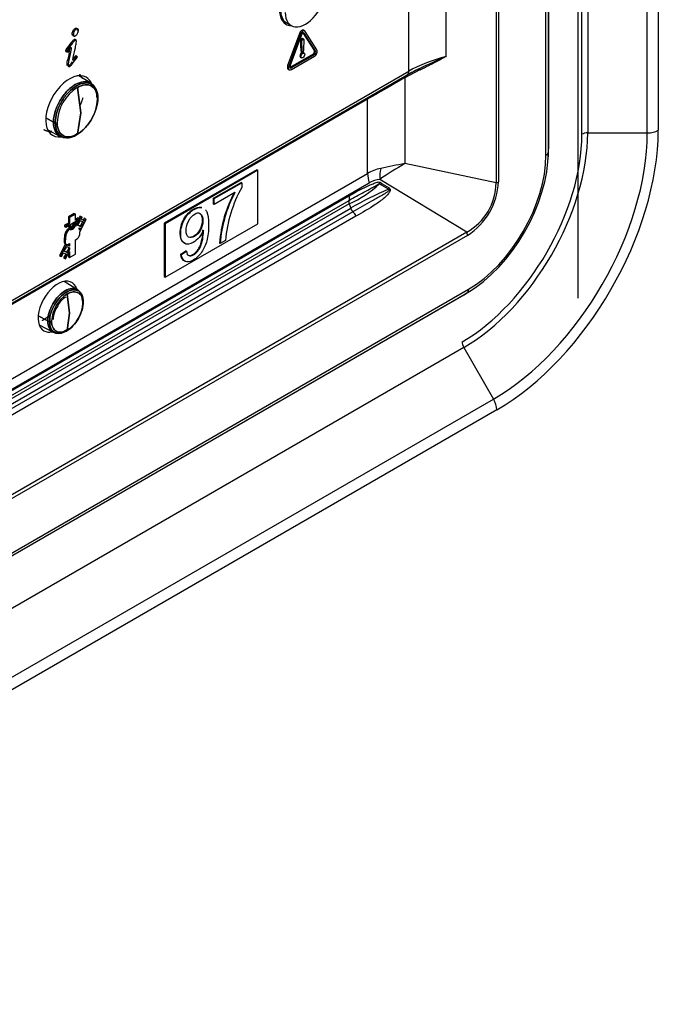
# Model space of a CAD drawing. Units: millimetres. Extents: x 1200 to 8677, y 884 to 9200.
# Drawn here: x 6504 to 6582, y 7260 to 7381 of the extents above; entities that cross this region are included whole.
import ezdxf

# ---------------------------------------------------------------- set-up
doc = ezdxf.new("R2010")
doc.units = ezdxf.units.MM
for name, color, linetype in [('533901691-A_SIEM', 7, 'Continuous'), ('533902076-A_LMS_', 7, 'Continuous'), ('533923006-A_LED_', 7, 'Continuous'), ('Default', 7, 'Continuous'), ('DUMMY_563404151-', 7, 'Continuous')]:
    doc.layers.add(name, color=color, linetype=linetype)

# ---------------------------------------------------------------- blocks, each defined once
blk = doc.blocks.new('SE6')
at = {"layer": '533901691-A_SIEM', "color": 7, "linetype": 'Continuous'}
for p, q in [((6512.23, 7373.06), (6510.76, 7373.99)), ((6511, 7369.44), (6510.56, 7372.54)), ((6510.56, 7372.54), (6511, 7369.44)), ((6510.56, 7366.84), (6511, 7369.44)), ((6511, 7369.44), (6510.56, 7366.84)), ((6507.65, 7368.31), (6506.7, 7368.82)), ((6506.7, 7368.82), (6507.65, 7368.31)), ((6506.94, 7367.37), (6508.48, 7366.57)), ((6510.6, 7347.82), (6508.97, 7348.85)), ((6509.59, 7344.94), (6509.33, 7347.3)), ((6509.33, 7347.3), (6509.59, 7344.94)), ((6506.94, 7344.02), (6505.79, 7344.64)), ((6505.79, 7344.64), (6506.94, 7344.02)), ((6509.33, 7342.88), (6509.59, 7344.94)), ((6509.59, 7344.94), (6509.33, 7342.88)), ((6505.89, 7343.52), (6507.61, 7342.63))]:
    blk.add_line(p, q, dxfattribs=at)
for centre, radius, start, end in [((6513.48, 7368.01), 5.4, 122.7935, 177.2065), ((6513.48, 7368.01), 5.4, 122.7935, 177.2065), ((6507.64, 7371.38), 5.4, 302.7935, 357.2065), ((6507.64, 7371.38), 5.4, 302.7935, 357.2065), ((6512.85, 7371.18), 0.221, 19.3583, 61.2856), ((6512.85, 7371.18), 0.221, 19.3583, 61.2856), ((6512.92, 7371.21), 0.147, 319.2423, 14.45), ((6512.92, 7371.21), 0.147, 319.2423, 14.45), ((6507.91, 7368.81), 0.558, 242.9857, 265.4212), ((6507.91, 7368.81), 0.558, 242.9857, 265.4212), ((6507.93, 7368.92), 0.673, 264.5711, 284.3375), ((6507.93, 7368.92), 0.673, 264.5711, 284.3375), ((6511.59, 7343.79), 4.18, 122.7935, 177.2065), ((6511.59, 7343.79), 4.18, 122.7935, 177.2065), ((6510.38, 7344.81), 2.45, 120.5454, 154.5035), ((6510.69, 7344.11), 3.08, 145.3621, 178.5621), ((6507.06, 7346.4), 4.18, 302.7935, 357.2065), ((6507.06, 7346.4), 4.18, 302.7935, 357.2065), ((6511.08, 7346.28), 0.214, 15.9127, 61.7455), ((6511.08, 7346.28), 0.214, 15.9127, 61.7455), ((6511.13, 7346.31), 0.156, 312.5827, 9.4638), ((6511.13, 7346.31), 0.156, 312.5827, 9.4638), ((6507.2, 7344.53), 0.567, 243.1228, 266.8412), ((6507.2, 7344.53), 0.567, 243.1228, 266.8412), ((6507.22, 7344.62), 0.659, 265.817, 287.2609), ((6507.22, 7344.62), 0.659, 265.817, 287.2609)]:
    blk.add_arc(centre, radius, start, end, dxfattribs=at)
for points, degree, knots in [([(6507.65, 7368.31), (6507.65, 7368.71), (6507.72, 7369.15), (6507.99, 7370.04), (6508.18, 7370.5), (6508.68, 7371.35), (6508.97, 7371.74), (6509.61, 7372.42), (6509.96, 7372.7), (6510.65, 7373.1), (6511, 7373.22), (6511.64, 7373.29), (6511.93, 7373.23), (6512.42, 7372.95), (6512.62, 7372.72), (6512.89, 7372.13), (6512.96, 7371.77), (6512.96, 7371.37)], 3, [0, 0, 0, 0, 0.125, 0.125, 0.25, 0.25, 0.375, 0.375, 0.5, 0.5, 0.625, 0.625, 0.75, 0.75, 0.875, 0.875, 1, 1, 1, 1]), ([(6512.96, 7371.37), (6512.96, 7371.77), (6512.89, 7372.13), (6512.62, 7372.72), (6512.42, 7372.95), (6511.93, 7373.23), (6511.64, 7373.29), (6511, 7373.22), (6510.65, 7373.1), (6509.96, 7372.7), (6509.61, 7372.42), (6508.97, 7371.74), (6508.68, 7371.35), (6508.18, 7370.5), (6507.99, 7370.04), (6507.72, 7369.15), (6507.65, 7368.71), (6507.65, 7368.31)], 3, [0, 0, 0, 0, 0.125, 0.125, 0.25, 0.25, 0.375, 0.375, 0.5, 0.5, 0.625, 0.625, 0.75, 0.75, 0.875, 0.875, 1, 1, 1, 1]), ([(6513.06, 7371.25), (6513.06, 7371.64), (6512.99, 7372), (6512.73, 7372.57), (6512.54, 7372.79), (6512.06, 7373.07), (6511.77, 7373.13), (6511.14, 7373.06), (6510.8, 7372.95), (6510.12, 7372.55), (6509.78, 7372.28), (6509.15, 7371.62), (6508.86, 7371.23), (6508.38, 7370.39), (6508.19, 7369.95), (6507.93, 7369.07), (6507.86, 7368.64), (6507.86, 7368.25)], 3, [0, 0, 0, 0, 0.125, 0.125, 0.25, 0.25, 0.375, 0.375, 0.5, 0.5, 0.625, 0.625, 0.75, 0.75, 0.875, 0.875, 1, 1, 1, 1]), ([(6507.86, 7368.25), (6507.86, 7368.64), (6507.93, 7369.07), (6508.19, 7369.95), (6508.38, 7370.39), (6508.86, 7371.23), (6509.15, 7371.62), (6509.78, 7372.28), (6510.12, 7372.55), (6510.8, 7372.95), (6511.14, 7373.06), (6511.77, 7373.13), (6512.06, 7373.07), (6512.54, 7372.79), (6512.73, 7372.57), (6512.99, 7372), (6513.06, 7371.64), (6513.06, 7371.25)], 3, [0, 0, 0, 0, 0.125, 0.125, 0.25, 0.25, 0.375, 0.375, 0.5, 0.5, 0.625, 0.625, 0.75, 0.75, 0.875, 0.875, 1, 1, 1, 1]), ([(6513.03, 7371.12), (6513.03, 7371.49), (6512.96, 7371.83), (6512.72, 7372.37), (6512.53, 7372.58), (6512.08, 7372.85), (6511.8, 7372.9), (6511.21, 7372.84), (6510.88, 7372.73), (6510.56, 7372.54)], 3, [0, 0, 0, 0, 0.25, 0.25, 0.5, 0.5, 0.75, 0.75, 1, 1, 1, 1]), ([(6510.56, 7372.54), (6510.88, 7372.73), (6511.21, 7372.84), (6511.8, 7372.9), (6512.08, 7372.85), (6512.53, 7372.58), (6512.72, 7372.37), (6512.96, 7371.83), (6513.03, 7371.49), (6513.03, 7371.12)], 3, [0, 0, 0, 0, 0.25, 0.25, 0.5, 0.5, 0.75, 0.75, 1, 1, 1, 1]), ([(6507.86, 7368.25), (6507.86, 7367.86), (6507.93, 7367.5), (6508.19, 7366.93), (6508.38, 7366.71), (6508.86, 7366.43), (6509.15, 7366.37), (6509.78, 7366.44), (6510.12, 7366.55), (6510.8, 7366.95), (6511.14, 7367.22), (6511.77, 7367.88), (6512.06, 7368.27), (6512.54, 7369.11), (6512.73, 7369.55), (6512.99, 7370.43), (6513.06, 7370.86), (6513.06, 7371.25)], 3, [0, 0, 0, 0, 0.125, 0.125, 0.25, 0.25, 0.375, 0.375, 0.5, 0.5, 0.625, 0.625, 0.75, 0.75, 0.875, 0.875, 1, 1, 1, 1]), ([(6513.06, 7371.25), (6513.06, 7370.86), (6512.99, 7370.43), (6512.73, 7369.55), (6512.54, 7369.11), (6512.06, 7368.27), (6511.77, 7367.88), (6511.14, 7367.22), (6510.8, 7366.95), (6510.12, 7366.55), (6509.78, 7366.44), (6509.15, 7366.37), (6508.86, 7366.43), (6508.38, 7366.71), (6508.19, 7366.93), (6507.93, 7367.5), (6507.86, 7367.86), (6507.86, 7368.25)], 3, [0, 0, 0, 0, 0.125, 0.125, 0.25, 0.25, 0.375, 0.375, 0.5, 0.5, 0.625, 0.625, 0.75, 0.75, 0.875, 0.875, 1, 1, 1, 1]), ([(6511.22, 7371.27), (6511.2, 7371.22), (6511.19, 7371.17), (6511.1, 7370.89), (6511.01, 7370.64), (6510.91, 7370.4)], 3, [0.112713, 0.112713, 0.112713, 0.112713, 0.125, 0.125, 0.18751411, 0.18751411, 0.18751411, 0.18751411]), ([(6509.56, 7366.47), (6509.47, 7366.45), (6509.38, 7366.43), (6508.97, 7366.39), (6508.68, 7366.45), (6508.18, 7366.73), (6507.99, 7366.96), (6507.72, 7367.55), (6507.65, 7367.91), (6507.65, 7368.31)], 3, [0.5905399, 0.5905399, 0.5905399, 0.5905399, 0.625, 0.625, 0.75, 0.75, 0.875, 0.875, 1, 1, 1, 1]), ([(6507.65, 7368.31), (6507.65, 7367.91), (6507.72, 7367.55), (6507.99, 7366.96), (6508.18, 7366.73), (6508.68, 7366.45), (6508.97, 7366.39), (6509.61, 7366.46), (6509.96, 7366.58), (6510.4, 7366.83), (6510.5, 7366.9), (6510.59, 7366.96)], 3, [0, 0, 0, 0, 0.125, 0.125, 0.25, 0.25, 0.375, 0.375, 0.5, 0.5, 0.5346084, 0.5346084, 0.5346084, 0.5346084]), ([(6508.09, 7368.27), (6508.09, 7367.9), (6508.16, 7367.56), (6508.4, 7367.01), (6508.59, 7366.8), (6509.04, 7366.54), (6509.32, 7366.49), (6509.91, 7366.55), (6510.24, 7366.66), (6510.56, 7366.84)], 3, [0, 0, 0, 0, 0.25, 0.25, 0.5, 0.5, 0.75, 0.75, 1, 1, 1, 1]), ([(6510.56, 7366.84), (6510.24, 7366.66), (6509.91, 7366.55), (6509.32, 7366.49), (6509.04, 7366.54), (6508.59, 7366.8), (6508.4, 7367.01), (6508.16, 7367.56), (6508.09, 7367.9), (6508.09, 7368.27)], 3, [0, 0, 0, 0, 0.25, 0.25, 0.5, 0.5, 0.75, 0.75, 1, 1, 1, 1]), ([(6507.43, 7367.18), (6506.91, 7367.12), (6506.5, 7367.36), (6506.49, 7367.36), (6506.48, 7367.37)], 2, [0.625, 0.625, 0.625, 0.75, 0.75, 0.7537337, 0.7537337, 0.7537337]), ([(6506.94, 7344.02), (6506.94, 7344.34), (6507, 7344.69), (6507.21, 7345.41), (6507.37, 7345.77), (6507.76, 7346.45), (6508, 7346.77), (6508.51, 7347.31), (6508.79, 7347.53), (6509.34, 7347.85), (6509.62, 7347.95), (6510.13, 7348), (6510.37, 7347.95), (6510.76, 7347.73), (6510.92, 7347.55), (6511.13, 7347.08), (6511.18, 7346.79), (6511.18, 7346.47)], 3, [0, 0, 0, 0, 0.125, 0.125, 0.25, 0.25, 0.375, 0.375, 0.5, 0.5, 0.625, 0.625, 0.75, 0.75, 0.875, 0.875, 1, 1, 1, 1]), ([(6511.18, 7346.47), (6511.18, 7346.79), (6511.13, 7347.08), (6510.92, 7347.55), (6510.76, 7347.73), (6510.37, 7347.95), (6510.13, 7348), (6509.62, 7347.95), (6509.34, 7347.85), (6508.79, 7347.53), (6508.51, 7347.31), (6508, 7346.77), (6507.76, 7346.45), (6507.37, 7345.77), (6507.21, 7345.41), (6507, 7344.69), (6506.94, 7344.34), (6506.94, 7344.02)], 3, [0, 0, 0, 0, 0.125, 0.125, 0.25, 0.25, 0.375, 0.375, 0.5, 0.5, 0.625, 0.625, 0.75, 0.75, 0.875, 0.875, 1, 1, 1, 1]), ([(6511.29, 7346.34), (6511.29, 7346.65), (6511.23, 7346.93), (6511.03, 7347.39), (6510.88, 7347.56), (6510.49, 7347.78), (6510.27, 7347.83), (6509.77, 7347.78), (6509.5, 7347.68), (6508.96, 7347.37), (6508.69, 7347.15), (6508.19, 7346.63), (6507.96, 7346.32), (6507.58, 7345.66), (6507.43, 7345.31), (6507.22, 7344.61), (6507.17, 7344.27), (6507.17, 7343.96)], 3, [0, 0, 0, 0, 0.125, 0.125, 0.25, 0.25, 0.375, 0.375, 0.5, 0.5, 0.625, 0.625, 0.75, 0.75, 0.875, 0.875, 1, 1, 1, 1]), ([(6507.17, 7343.96), (6507.17, 7344.27), (6507.22, 7344.61), (6507.43, 7345.31), (6507.58, 7345.66), (6507.96, 7346.32), (6508.19, 7346.63), (6508.69, 7347.15), (6508.96, 7347.37), (6509.5, 7347.68), (6509.77, 7347.78), (6510.27, 7347.83), (6510.49, 7347.78), (6510.88, 7347.56), (6511.03, 7347.39), (6511.23, 7346.93), (6511.29, 7346.65), (6511.29, 7346.34)], 3, [0, 0, 0, 0, 0.125, 0.125, 0.25, 0.25, 0.375, 0.375, 0.5, 0.5, 0.625, 0.625, 0.75, 0.75, 0.875, 0.875, 1, 1, 1, 1]), ([(6511.24, 7346.2), (6511.24, 7346.49), (6511.19, 7346.75), (6511, 7347.17), (6510.86, 7347.33), (6510.5, 7347.54), (6510.29, 7347.58), (6509.83, 7347.53), (6509.58, 7347.45), (6509.33, 7347.3)], 3, [0, 0, 0, 0, 0.25, 0.25, 0.5, 0.5, 0.75, 0.75, 1, 1, 1, 1]), ([(6509.33, 7347.3), (6509.58, 7347.45), (6509.83, 7347.53), (6510.29, 7347.58), (6510.5, 7347.54), (6510.86, 7347.33), (6511, 7347.17), (6511.19, 7346.75), (6511.24, 7346.49), (6511.24, 7346.2)], 3, [0, 0, 0, 0, 0.25, 0.25, 0.5, 0.5, 0.75, 0.75, 1, 1, 1, 1]), ([(6507.17, 7343.96), (6507.17, 7343.65), (6507.22, 7343.37), (6507.43, 7342.91), (6507.58, 7342.74), (6507.96, 7342.52), (6508.19, 7342.47), (6508.69, 7342.52), (6508.96, 7342.62), (6509.5, 7342.93), (6509.77, 7343.15), (6510.27, 7343.67), (6510.49, 7343.98), (6510.88, 7344.64), (6511.03, 7344.99), (6511.23, 7345.69), (6511.29, 7346.03), (6511.29, 7346.34)], 3, [0, 0, 0, 0, 0.125, 0.125, 0.25, 0.25, 0.375, 0.375, 0.5, 0.5, 0.625, 0.625, 0.75, 0.75, 0.875, 0.875, 1, 1, 1, 1]), ([(6511.29, 7346.34), (6511.29, 7346.03), (6511.23, 7345.69), (6511.03, 7344.99), (6510.88, 7344.64), (6510.49, 7343.98), (6510.27, 7343.67), (6509.77, 7343.15), (6509.5, 7342.93), (6508.96, 7342.62), (6508.69, 7342.52), (6508.19, 7342.47), (6507.96, 7342.52), (6507.58, 7342.74), (6507.43, 7342.91), (6507.22, 7343.37), (6507.17, 7343.65), (6507.17, 7343.96)], 3, [0, 0, 0, 0, 0.125, 0.125, 0.25, 0.25, 0.375, 0.375, 0.5, 0.5, 0.625, 0.625, 0.75, 0.75, 0.875, 0.875, 1, 1, 1, 1]), ([(6507.05, 7344.63), (6506.71, 7344.3), (6506.34, 7344.08), (6506.3, 7344.06), (6506.26, 7344.04)], 2, [0.4020711, 0.4020711, 0.4020711, 0.5, 0.5, 0.5108471, 0.5108471, 0.5108471]), ([(6509.48, 7343.08), (6509.34, 7342.97), (6509.2, 7342.88), (6508.79, 7342.64), (6508.51, 7342.54), (6508, 7342.49), (6507.76, 7342.54), (6507.37, 7342.76), (6507.21, 7342.94), (6507, 7343.41), (6506.94, 7343.7), (6506.94, 7344.02)], 3, [0.4375, 0.4375, 0.4375, 0.4375, 0.5, 0.5, 0.625, 0.625, 0.75, 0.75, 0.875, 0.875, 1, 1, 1, 1]), ([(6506.94, 7344.02), (6506.94, 7343.7), (6507, 7343.41), (6507.21, 7342.94), (6507.37, 7342.76), (6507.76, 7342.54), (6508, 7342.49), (6508.51, 7342.54), (6508.79, 7342.64), (6509.1, 7342.82), (6509.14, 7342.85), (6509.18, 7342.87)], 3, [0, 0, 0, 0, 0.125, 0.125, 0.25, 0.25, 0.375, 0.375, 0.5, 0.5, 0.517883, 0.517883, 0.517883, 0.517883]), ([(6507.41, 7343.99), (6507.41, 7343.7), (6507.46, 7343.44), (6507.65, 7343.02), (6507.8, 7342.85), (6508.15, 7342.65), (6508.36, 7342.61), (6508.83, 7342.65), (6509.08, 7342.74), (6509.33, 7342.88)], 3, [0, 0, 0, 0, 0.25, 0.25, 0.5, 0.5, 0.75, 0.75, 1, 1, 1, 1]), ([(6509.33, 7342.88), (6509.08, 7342.74), (6508.83, 7342.65), (6508.36, 7342.61), (6508.15, 7342.65), (6507.8, 7342.85), (6507.65, 7343.02), (6507.46, 7343.44), (6507.41, 7343.7), (6507.41, 7343.99)], 3, [0, 0, 0, 0, 0.25, 0.25, 0.5, 0.5, 0.75, 0.75, 1, 1, 1, 1])]:
    blk.add_open_spline(points, degree=degree, knots=knots, dxfattribs=at)
for points, degree in [([(6510.82, 7374.18), (6511.03, 7373.97), (6511.18, 7373.66)], 2), ([(6510.59, 7366.96), (6510.5, 7366.9), (6510.4, 7366.83), (6510.3, 7366.78)], 3)]:
    blk.add_open_spline(points, degree=degree, dxfattribs=at)
at = {"layer": '533902076-A_LMS_', "color": 7, "linetype": 'Continuous'}
for p, q in [((6567.84, 7364.29), (6567.84, 7439.4)), ((6568.14, 7364.67), (6568.14, 7439.79)), ((6568.17, 7365.1), (6568.17, 7440.21)), ((6568.17, 7440.19), (6568.17, 7365.07)), ((6561.74, 7435.93), (6561.74, 7360.9)), ((6562.05, 7436.05), (6562.05, 7361.02)), ((6555.65, 7376.35), (6555.65, 7434.09)), ((6551.09, 7374.54), (6551.09, 7432.8)), ((6509.94, 7379.11), (6510.08, 7379.02)), ((6537.7, 7379.15), (6536.26, 7375.24)), ((6537.84, 7379.07), (6536.41, 7375.15)), ((6536.58, 7375.18), (6537.99, 7379.03)), ((6537.7, 7379.15), (6537.84, 7379.07)), ((6537.85, 7379.11), (6537.99, 7379.03)), ((6538.12, 7379.26), (6538.26, 7379.18)), ((6538.13, 7379.24), (6539.53, 7377.04)), ((6538.36, 7379.45), (6538.22, 7379.54)), ((6538.26, 7379.18), (6539.67, 7376.96)), ((6539.85, 7377.14), (6538.41, 7379.4)), ((6509.84, 7378.1), (6509.98, 7378.02)), ((6509.99, 7378.94), (6510.17, 7378.84)), ((6510.45, 7378.29), (6510.2, 7378.44)), ((6537.83, 7378.24), (6537.97, 7378.16)), ((6537.99, 7378.54), (6538.13, 7378.46)), ((6538.23, 7378.46), (6538.09, 7378.54)), ((6538.14, 7378.42), (6538.28, 7378.34)), ((6509.1, 7377.08), (6509.16, 7376.96)), ((6509.1, 7377.08), (6509.24, 7377)), ((6509.16, 7376.96), (6509.3, 7376.88)), ((6509.24, 7377), (6509.3, 7376.88)), ((6509.55, 7376.75), (6509.38, 7375.98)), ((6509.5, 7377.4), (6509.64, 7377.32)), ((6509.69, 7376.66), (6509.52, 7375.9)), ((6509.55, 7376.75), (6509.69, 7376.66)), ((6510.21, 7376.92), (6510.29, 7377.27)), ((6539.37, 7376.64), (6536.6, 7375.04)), ((6537.96, 7376.89), (6538.1, 7376.8)), ((6538.29, 7376.75), (6538.15, 7376.83)), ((6539.37, 7376.63), (6539.51, 7376.55)), ((6539.53, 7377.04), (6539.67, 7376.96)), ((6509.38, 7375.98), (6509.52, 7375.9)), ((6509.96, 7375.95), (6510.1, 7375.87)), ((6510.07, 7375.59), (6510.58, 7376.27)), ((6510.37, 7376.47), (6510.51, 7376.38)), ((6510.58, 7376.27), (6510.51, 7376.38)), ((6536.72, 7374.73), (6539.54, 7376.36)), ((6539.51, 7376.56), (6536.74, 7374.96)), ((6537.82, 7376.26), (6537.96, 7376.18)), ((6499.69, 7344.87), (6551.09, 7374.54)), ((6536.26, 7375.24), (6536.41, 7375.15)), ((6536.33, 7374.79), (6536.47, 7374.71)), ((6536.43, 7375.26), (6536.57, 7375.18)), ((6536.6, 7375.04), (6536.74, 7374.96)), ((6552.36, 7374.65), (6550.6, 7373.73)), ((6499.48, 7344.41), (6550.88, 7374.09)), ((6550.6, 7373.73), (6550.49, 7373.67)), ((6550.6, 7373.73), (6550.6, 7363.24)), ((6546.04, 7371.12), (6498.36, 7343.6)), ((6546.04, 7362.05), (6546.04, 7371.12)), ((6568.14, 7364.67), (6568.17, 7365.07)), ((6568.09, 7363.54), (6568.12, 7363.9)), ((6561.74, 7360.9), (6550.6, 7363.24)), ((6488.91, 7329.07), (6546.04, 7362.05)), ((6558.17, 7354.87), (6547.54, 7361.31)), ((6546.24, 7360.87), (6488.28, 7327.4)), ((6548.66, 7360.27), (6548.6, 7360.12)), ((6490.04, 7328.27), (6543.78, 7359.3)), ((6490.04, 7327.72), (6543.78, 7358.75)), ((6543.79, 7358.33), (6490.05, 7327.3)), ((6490.23, 7326.76), (6543.97, 7357.78)), ((6544.25, 7357.36), (6490.51, 7326.34)), ((6543.79, 7358.33), (6543.97, 7357.78)), ((6544.62, 7356.8), (6490.73, 7325.68)), ((6510.19, 7357.14), (6509.46, 7356.72)), ((6509.46, 7356.72), (6509.46, 7355.95)), ((6509.46, 7356.72), (6509.6, 7356.64)), ((6510.34, 7357.06), (6509.6, 7356.64)), ((6509.6, 7356.64), (6509.6, 7355.87)), ((6510.19, 7357.14), (6510.34, 7357.06)), ((6510.65, 7356.35), (6510.33, 7355.75)), ((6510.34, 7356.3), (6510.34, 7357.06)), ((6510.64, 7356.63), (6510.34, 7356.46)), ((6510.78, 7356.55), (6510.34, 7356.3)), ((6510.34, 7356.17), (6510.78, 7356.42)), ((6510.34, 7355.99), (6510.34, 7356.17)), ((6511.03, 7356.72), (6510.47, 7355.67)), ((6510.62, 7355.69), (6510.92, 7356.28)), ((6510.64, 7356.63), (6510.78, 7356.55)), ((6510.88, 7356.8), (6510.76, 7356.56)), ((6510.78, 7356.42), (6510.78, 7356.55)), ((6510.85, 7354.89), (6511.65, 7356.43)), ((6510.99, 7356.75), (6510.88, 7356.8)), ((6510.88, 7356.8), (6511.03, 7356.72)), ((6511.19, 7356.15), (6510.89, 7355.58)), ((6510.92, 7356.28), (6511.34, 7356.08)), ((6510.99, 7356.75), (6511.13, 7356.67)), ((6511.01, 7356.45), (6511.13, 7356.67)), ((6511.43, 7356.25), (6511.01, 7356.45)), ((6511.29, 7356.34), (6511.02, 7356.46)), ((6511.13, 7356.67), (6511.03, 7356.72)), ((6511.4, 7356.56), (6511.29, 7356.34)), ((6511.29, 7356.34), (6511.43, 7356.25)), ((6511.51, 7356.51), (6511.4, 7356.56)), ((6511.4, 7356.56), (6511.55, 7356.47)), ((6511.55, 7356.47), (6511.43, 7356.25)), ((6511.51, 7356.51), (6511.65, 7356.43)), ((6511.65, 7356.43), (6511.55, 7356.47)), ((6509.46, 7355.95), (6509.01, 7355.7)), ((6509.01, 7355.7), (6509.01, 7355.57)), ((6509.01, 7355.7), (6509.16, 7355.61)), ((6509.01, 7355.57), (6509.16, 7355.49)), ((6509.6, 7355.87), (6509.16, 7355.61)), ((6509.16, 7355.49), (6509.6, 7355.74)), ((6509.16, 7355.61), (6509.16, 7355.49)), ((6509.46, 7355.95), (6509.6, 7355.87)), ((6509.46, 7355.66), (6509.46, 7355.65)), ((6509.46, 7355.65), (6509.6, 7355.56)), ((6509.46, 7355.29), (6509.6, 7355.21)), ((6509.6, 7355.74), (6509.6, 7355.56)), ((6509.71, 7355.81), (6510.23, 7356.11)), ((6509.71, 7355.62), (6509.71, 7355.81)), ((6510.09, 7356.02), (6510.09, 7356)), ((6510.09, 7356), (6510.23, 7355.92)), ((6510.23, 7356.11), (6510.23, 7355.92)), ((6510.25, 7355.69), (6510.34, 7355.64)), ((6510.33, 7355.75), (6510.47, 7355.67)), ((6510.89, 7355.58), (6510.62, 7355.7)), ((6511.03, 7355.5), (6510.62, 7355.69)), ((6510.79, 7355.39), (6510.79, 7355.38)), ((6510.82, 7355.09), (6510.79, 7355.39)), ((6510.79, 7355.39), (6510.94, 7355.32)), ((6510.94, 7355.32), (6510.82, 7355.09)), ((6510.89, 7355.58), (6511.03, 7355.5)), ((6511.34, 7356.08), (6511.03, 7355.5)), ((6558.17, 7354.87), (6434.71, 7283.58)), ((6558.24, 7354.47), (6434.78, 7283.19)), ((6509.01, 7354.59), (6508.93, 7353.81)), ((6508.93, 7353.81), (6509.07, 7353.73)), ((6509.01, 7354.59), (6509.16, 7354.5)), ((6509.16, 7354.5), (6509.07, 7353.73)), ((6510.34, 7353.91), (6510.55, 7354.03)), ((6510.34, 7352.19), (6510.34, 7353.91)), ((6510.86, 7354.76), (6510.85, 7354.89)), ((6509.11, 7353.42), (6508.38, 7352.02)), ((6509.26, 7353.35), (6508.52, 7351.94)), ((6508.96, 7352.53), (6509.27, 7353.11)), ((6509.23, 7352.41), (6508.97, 7352.54)), ((6509.06, 7353.46), (6509.2, 7353.37)), ((6509.46, 7352.84), (6509.23, 7352.41)), ((6509.27, 7353.11), (6509.6, 7352.96)), ((6509.36, 7353.29), (6509.4, 7353.37)), ((6509.46, 7353.26), (6509.36, 7353.3)), ((6509.6, 7353.17), (6509.36, 7353.29)), ((6509.6, 7352.76), (6509.38, 7352.33)), ((6509.4, 7353.37), (6509.6, 7353.48)), ((6509.46, 7353.4), (6509.46, 7353.26)), ((6509.46, 7353.26), (6509.6, 7353.17)), ((6509.46, 7353.02), (6509.46, 7352.84)), ((6509.46, 7352.84), (6509.6, 7352.76)), ((6509.6, 7353.48), (6509.6, 7353.17)), ((6509.6, 7352.96), (6509.6, 7352.76)), ((6508.38, 7352.02), (6508.52, 7351.94)), ((6508.52, 7351.94), (6508.63, 7351.89)), ((6508.63, 7351.89), (6508.87, 7352.35)), ((6508.87, 7352.35), (6509.28, 7352.16)), ((6509.14, 7352.23), (6508.88, 7351.73)), ((6508.88, 7351.73), (6509.02, 7351.65)), ((6509.38, 7352.33), (6508.96, 7352.53)), ((6509.28, 7352.16), (6509.02, 7351.65)), ((6509.02, 7351.65), (6509.12, 7351.6)), ((6509.12, 7351.6), (6509.6, 7352.51)), ((6509.23, 7352.41), (6509.38, 7352.33)), ((6509.46, 7352.24), (6509.46, 7351.85)), ((6509.46, 7351.85), (6509.6, 7351.77)), ((6509.6, 7352.51), (6509.6, 7351.77)), ((6509.6, 7351.77), (6510.34, 7352.19)), ((6434.64, 7276.45), (6558.38, 7347.89)), ((6558.85, 7347.85), (6559.15, 7348.05)), ((6434.1, 7275.77), (6557.84, 7347.21)), ((6557.86, 7347.22), (6434.12, 7275.78)), ((6434.45, 7276.01), (6558.19, 7347.45)), ((6558.19, 7347.45), (6557.86, 7347.22))]:
    blk.add_line(p, q, dxfattribs=at)
for centre, radius, start, end in [((6582.19, 7314.38), 67.41, 113.1822, 116.2715), ((6561.29, 7355.28), 21.49, 114.5622, 119.9569), ((6576.97, 7318.01), 52.36, 120.2379, 124.2028), ((6565.37, 7282.19), 82.39, 100.3231, 102.4152), ((6612.62, 7463.89), 121.77, 237.705, 238.3174), ((6553.78, 7361.45), 8.28, 302.6047, 357.022), ((6538.49, 7370.32), 13.11, 293.8623, 313.3064), ((6567.89, 7316.1), 48.06, 113.6716, 119.8504), ((6473.99, 7235.05), 145.63, 59.1844, 59.6963), ((6554.64, 7361.03), 7.11, 299.8035, 358.9342), ((6544.92, 7358.11), 1.01, 198.6602, 227.7495), ((6543.36, 7356.38), 1.33, 18.5398, 47.9319), ((6510.3, 7354.27), 1.32, 129.5261, 166.3124), ((6510.44, 7354.19), 1.32, 129.5261, 166.3124)]:
    blk.add_arc(centre, radius, start, end, dxfattribs=at)
for centre, major_axis, ratio, start_param, end_param in [((6537.87, 7383.48), (-1.83, -3.18), 0.57735, 2.83824, 6.283185), ((6537.17, 7383.89), (-1.82, -3.16), 0.57735, 0.182365, 0.302193), ((6537.87, 7383.48), (-1.83, -3.18), 0.57735, 0, 0.303353), ((6537.99, 7379.14), (-0.23, -0.398), 0.57735, 3.141593, 5.004885), ((6538.13, 7379.06), (-0.23, -0.398), 0.57735, 2.849102, 5.004885), ((6538.17, 7379.05), (-0.135, -0.234), 0.57735, 4.169316, 5.140135), ((6538.08, 7379), (-0.135, -0.234), 0.57735, 2.713794, 3.685514), ((6514.29, 7372.34), (5.99, 10.37), 0.57735, 1.337745, 1.444625), ((6514.43, 7372.26), (5.99, 10.37), 0.57735, 1.337745, 1.444625), ((6538, 7378.35), (0.123, 0.212), 0.57735, 0.898401, 2.417274), ((6538.15, 7378.27), (0.123, 0.212), 0.57735, 0.898401, 2.417274), ((6537.97, 7378.33), (-0.123, -0.212), 0.57735, 3.141591, 3.816309), ((6538.11, 7378.25), (-0.123, -0.212), 0.57735, 2.295339, 3.816309), ((6510.7, 7375.5), (1.67, 2.89), 0.57735, 1.253399, 1.422267), ((6537.99, 7376.54), (0.164, 0.285), 0.57735, 0.54692, 3.141591), ((6539.39, 7376.84), (-0.123, -0.212), 0.57735, 0.659178, 3.011979), ((6539.53, 7376.76), (0.123, 0.212), 0.57735, 3.80077, 6.153571), ((6539.54, 7376.77), (-0.25, -0.433), 0.57735, 0.785398, 2.849102), ((6508.93, 7377.93), (-1.74, -3.01), 0.57735, 1.255613, 1.411595), ((6509.07, 7377.85), (-1.74, -3.01), 0.57735, 1.216922, 1.411595), ((6561.69, 7368.42), (-15, 0), 0.57735, 5.126934, 5.497787), ((6509.59, 7370.25), (2.05, 3.55), 0.57735, 0, 3.578802), ((6536.58, 7375.22), (0.25, 0.433), 0.57735, 1.863293, 3.141593), ((6536.72, 7375.14), (0.25, 0.433), 0.57735, 1.863293, 3.926991), ((6536.71, 7375.15), (0.123, 0.212), 0.57735, 1.748028, 4.070416), ((6536.57, 7375.23), (0.123, 0.212), 0.57735, 3.756082, 4.070416), ((6561.69, 7367.84), (-15.29, 0), 0.57735, -0.913408, -0.785398), ((6550.38, 7374.95), (-0.5, 0.866), 0.57735, 3.141593, 3.926991), ((6508.53, 7370.86), (-2.04, -3.53), 0.57735, -3.509737, -3.392107), ((6509.59, 7370.25), (2.05, 3.55), 0.57735, 5.846603, 6.283185), ((6556.64, 7376.84), (-15, -8.37), 0.014673, -1.156171, -0.79359), ((6550.69, 7373.4), (-0.25, 0.433), 0.122761, 0, 0.848467), ((6550.8, 7373.47), (-0.248, 0.434), 0.11635, 0.002966, 0.851788), ((6546.39, 7370.92), (-0.25, 0.433), 0.57735, 0, 0.785398), ((6508.53, 7370.86), (-2.04, -3.53), 0.57735, 0.250515, 0.368144), ((6558.19, 7358.93), (-7.03, -12.18), 0.57735, 0.785398, 2.356194), ((6567.14, 7364.69), (1, 0), 0.57735, 5.497787, 6.239552), ((6557.86, 7359.12), (7.29, 12.62), 0.57735, -0.881465, -0.785398), ((6567.17, 7365.1), (-1, 0), 0.57735, 3.097959, 3.141596), ((6558.38, 7358.82), (-6.69, -11.59), 0.57735, 0.785398, 2.356194), ((6556.64, 7335.44), (9.79, -26.99), 0.421159, 3.07355, 3.216269), ((6549.45, 7361.26), (-0.38, 2.98), 0.633637, 1.00628, 1.473192), ((6548.16, 7360.82), (-1.5, 2.6), 0.57735, 0.785398, 1.231504), ((6554.73, 7335.49), (7.75, -25.71), 0.356502, 3.082483, 3.225203), ((6547.05, 7360.97), (0.424, 0.678), 0.580703, 4.788089, 5.043296), ((6561.34, 7361.43), (1, 0), 0.57735, 5.126905, 5.497787), ((6544.17, 7358.32), (-0.3, 0.52), 0.57735, 0.35893, 1.231504), ((6543.27, 7359.31), (0.4, -0.693), 0.57735, 0.35893, 1.231504), ((6509.83, 7355.86), (0.34, 0.589), 0.57735, 3.227953, 3.853621), ((6509.97, 7355.78), (0.34, 0.589), 0.57735, 3.055233, 4.798709), ((6509.97, 7355.77), (0.183, 0.318), 0.57735, 2.356194, 5.497787), ((6509.83, 7355.85), (0.183, 0.318), 0.57735, 3.537366, 5.497787), ((6510.04, 7354.84), (0.5, 0.866), 0.57735, 0.36603, 0.47649), ((6510.19, 7354.75), (0.5, 0.866), 0.57735, 0.36603, 0.572175), ((6509.37, 7353.99), (0.311, 0.538), 0.57735, 2.224695, 3.141593), ((6510.43, 7354.45), (-0.311, -0.538), 0.57735, 1.0766, 2.488497), ((6557.53, 7354.88), (0.5, -0.866), 0.57735, 0.785398, 1.231504), ((6509.51, 7353.91), (0.311, 0.538), 0.57735, 2.224695, 3.330736), ((6508.18, 7345.76), (-1.71, -2.96), 0.57735, 2.641101, 6.283185), ((6557.86, 7359.12), (7.29, 12.62), 0.57735, 3.926991, 4.023058), ((6557.67, 7348.3), (0.5, -0.866), 0.57735, 0.043633, 0.785398), ((6557.34, 7348.07), (-0.5, 0.866), 0.57735, 3.141595, 3.185226), ((6508.18, 7345.76), (-1.71, -2.96), 0.57735, 0, 0.499741)]:
    blk.add_ellipse(centre, major_axis=major_axis, ratio=ratio, start_param=start_param, end_param=end_param, dxfattribs=at)
blk.add_ellipse((6538.13, 7376.46), major_axis=(-0.164, -0.285), ratio=0.57735, dxfattribs=at)
for points, degree, knots in [([(6509.94, 7379.11), (6509.94, 7379.12), (6509.94, 7379.16), (6509.94, 7379.23), (6509.97, 7379.35), (6510.03, 7379.5), (6510.14, 7379.66), (6510.27, 7379.77), (6510.39, 7379.82), (6510.48, 7379.8), (6510.54, 7379.73), (6510.55, 7379.63), (6510.55, 7379.56), (6510.54, 7379.53)], 3, [0, 0, 0, 0, 0.032907, 0.065815, 0.13163, 0.263259, 0.394152, 0.525045, 0.628868, 0.732691, 0.836641, 0.940592, 1, 1, 1, 1]), ([(6510.11, 7378.92), (6510.11, 7378.92), (6510.07, 7378.91), (6510, 7378.93), (6509.96, 7378.98), (6509.94, 7379.04), (6509.94, 7379.08), (6509.94, 7379.09), (6509.94, 7379.11)], 3, [0.6190224, 0.6190224, 0.6190224, 0.6190224, 0.6403499, 0.7595544, 0.8797772, 0.9398886, 0.9699443, 1, 1, 1, 1]), ([(6510.68, 7379.45), (6510.69, 7379.47), (6510.69, 7379.55), (6510.68, 7379.65), (6510.62, 7379.72), (6510.53, 7379.74), (6510.41, 7379.69), (6510.28, 7379.58), (6510.17, 7379.42), (6510.11, 7379.27), (6510.08, 7379.15), (6510.08, 7379.08), (6510.08, 7379.04), (6510.08, 7379.02)], 3, [0, 0, 0, 0, 0.059408, 0.163359, 0.267309, 0.371132, 0.474955, 0.605848, 0.736741, 0.86837, 0.934185, 0.967093, 1, 1, 1, 1]), ([(6510.08, 7379.02), (6510.08, 7379.01), (6510.08, 7378.99), (6510.08, 7378.95), (6510.1, 7378.9), (6510.15, 7378.85), (6510.23, 7378.83), (6510.36, 7378.88), (6510.49, 7378.98), (6510.6, 7379.14), (6510.66, 7379.31), (6510.68, 7379.41), (6510.68, 7379.45)], 3, [0, 0, 0, 0, 0.030056, 0.060111, 0.120223, 0.240446, 0.35965, 0.478855, 0.624747, 0.770639, 0.915024, 1, 1, 1, 1]), ([(6509.85, 7378.1), (6509.85, 7378.1), (6509.85, 7378.1), (6509.85, 7378.1), (6509.94, 7378.21), (6510.06, 7378.36), (6510.21, 7378.42), (6510.24, 7378.41), (6510.26, 7378.41)], 3, [0.0000966, 0.0000966, 0.0000966, 0.0000966, 0.0001379, 0.0001379, 0.0001379, 0.2443455, 0.2906686, 0.3305053, 0.3305053, 0.3305053, 0.3305053]), ([(6510.29, 7377.27), (6510.33, 7377.47), (6510.39, 7377.77), (6510.45, 7378.12), (6510.44, 7378.27), (6510.41, 7378.32), (6510.36, 7378.34), (6510.21, 7378.28), (6510.08, 7378.13), (6509.99, 7378.02), (6509.99, 7378.02), (6509.99, 7378.02), (6509.99, 7378.02)], 3, [0, 0, 0, 0, 0.348524, 0.549952, 0.611147, 0.66257, 0.709331, 0.755654, 0.999862, 0.999862, 0.999862, 1, 1, 1, 1]), ([(6537.83, 7378.24), (6537.83, 7378.09), (6537.84, 7377.82), (6537.85, 7377.45), (6537.87, 7377.17), (6537.9, 7376.98), (6537.93, 7376.91), (6537.95, 7376.89), (6537.96, 7376.89)], 3, [0.0000128, 0.0000128, 0.0000128, 0.0000128, 0.301627, 0.5546692, 0.7658615, 0.8918009, 0.959361, 0.973939, 0.973939, 0.973939, 0.973939]), ([(6537.97, 7378.16), (6537.97, 7378.16), (6537.97, 7378.16), (6537.97, 7378.16), (6537.97, 7378.01), (6537.98, 7377.74), (6537.99, 7377.37), (6538.01, 7377.09), (6538.04, 7376.9), (6538.07, 7376.82), (6538.11, 7376.79), (6538.13, 7376.81)], 3, [0, 0, 0, 0, 0.000013, 0.000013, 0.000013, 0.301627, 0.554669, 0.765862, 0.891801, 0.959361, 1, 1, 1, 1]), ([(6538.13, 7376.81), (6538.14, 7376.81), (6538.18, 7376.89), (6538.22, 7377.01), (6538.25, 7377.23), (6538.26, 7377.52), (6538.27, 7377.91), (6538.28, 7378.19), (6538.28, 7378.34), (6538.28, 7378.34), (6538.28, 7378.34), (6538.28, 7378.34)], 3, [0, 0, 0, 0, 0.041005, 0.108726, 0.234689, 0.445719, 0.698581, 0.999988, 0.999988, 0.999988, 1, 1, 1, 1]), ([(6509.55, 7376.75), (6509.58, 7376.9), (6509.62, 7377.11), (6509.66, 7377.36), (6509.67, 7377.46), (6509.66, 7377.53), (6509.58, 7377.51), (6509.53, 7377.44), (6509.5, 7377.4)], 3, [0, 0, 0, 0, 0.464292, 0.620025, 0.727176, 0.790426, 0.845739, 1, 1, 1, 1]), ([(6509.64, 7377.32), (6509.67, 7377.36), (6509.72, 7377.43), (6509.8, 7377.45), (6509.81, 7377.38), (6509.8, 7377.27), (6509.76, 7377.03), (6509.72, 7376.82), (6509.69, 7376.66)], 3, [0, 0, 0, 0, 0.154261, 0.209573, 0.272823, 0.379974, 0.535708, 1, 1, 1, 1]), ([(6510.1, 7375.87), (6510.1, 7375.87), (6510.1, 7375.87), (6510.09, 7375.87), (6510.06, 7375.85), (6510.01, 7375.93), (6510.04, 7376.08), (6510.09, 7376.41), (6510.16, 7376.7), (6510.21, 7376.92)], 3, [0, 0, 0, 0, 0.001376, 0.001376, 0.001376, 0.119493, 0.241996, 0.427273, 1, 1, 1, 1]), ([(6509.93, 7375.67), (6509.87, 7375.6), (6509.78, 7375.47), (6509.65, 7375.33), (6509.56, 7375.25), (6509.47, 7375.18), (6509.31, 7375.16), (6509.29, 7375.51), (6509.34, 7375.78), (6509.38, 7375.98)], 3, [0, 0, 0, 0, 0.155731, 0.261481, 0.315468, 0.363944, 0.481993, 0.639111, 1, 1, 1, 1]), ([(6509.52, 7375.9), (6509.48, 7375.7), (6509.43, 7375.43), (6509.45, 7375.08), (6509.61, 7375.1), (6509.7, 7375.17), (6509.79, 7375.25), (6509.92, 7375.39), (6510.01, 7375.52), (6510.07, 7375.59)], 3, [0, 0, 0, 0, 0.360889, 0.518007, 0.636056, 0.684532, 0.738519, 0.844269, 1, 1, 1, 1]), ([(6555.65, 7376.35), (6555.64, 7376.34), (6555.63, 7376.34), (6553.44, 7375.15), (6552.36, 7374.65)], 2, [0, 0, 0, 0.001988, 0.001988, 1, 1, 1]), ([(6543.78, 7359.3), (6544.39, 7359.66), (6545.01, 7359.99), (6545.95, 7360.45), (6546.27, 7360.6), (6546.75, 7360.8), (6546.91, 7360.87), (6547.15, 7360.95), (6547.23, 7360.97), (6547.4, 7361), (6547.49, 7361.01), (6547.56, 7360.96)], 3, [0, 0, 0, 0, 0.5, 0.5, 0.75, 0.75, 0.875, 0.875, 0.9375, 0.9375, 1, 1, 1, 1]), ([(6543.78, 7358.75), (6544.37, 7359.09), (6544.98, 7359.42), (6545.9, 7359.92), (6546.21, 7360.09), (6546.68, 7360.35), (6546.84, 7360.43), (6547.08, 7360.57), (6547.16, 7360.62), (6547.27, 7360.69), (6547.31, 7360.72), (6547.37, 7360.75), (6547.39, 7360.77), (6547.43, 7360.78), (6547.46, 7360.79), (6547.48, 7360.78)], 3, [0, 0, 0, 0, 0.5, 0.5, 0.75, 0.75, 0.875, 0.875, 0.9375, 0.9375, 0.96875, 0.96875, 0.984375, 0.984375, 1, 1, 1, 1]), ([(6548.6, 7360.12), (6548.62, 7360.11), (6548.65, 7360.11), (6548.7, 7360.07), (6548.69, 7360.03), (6548.65, 7359.95), (6548.6, 7359.91), (6548.47, 7359.79), (6548.37, 7359.72), (6548.09, 7359.53), (6547.89, 7359.41), (6547.31, 7359.07), (6546.92, 7358.86), (6545.76, 7358.21), (6544.99, 7357.79), (6544.25, 7357.36)], 3, [0, 0, 0, 0, 0.015625, 0.015625, 0.03125, 0.03125, 0.0625, 0.0625, 0.125, 0.125, 0.25, 0.25, 0.5, 0.5, 1, 1, 1, 1]), ([(6548.66, 7360.27), (6548.71, 7360.24), (6548.76, 7360.19), (6548.81, 7360.07), (6548.8, 7359.99), (6548.75, 7359.79), (6548.67, 7359.68), (6548.44, 7359.38), (6548.27, 7359.21), (6547.73, 7358.75), (6547.35, 7358.49), (6546.19, 7357.72), (6545.41, 7357.25), (6544.62, 7356.8)], 3, [0, 0, 0, 0, 0.03125, 0.03125, 0.0625, 0.0625, 0.125, 0.125, 0.25, 0.25, 0.5, 0.5, 1, 1, 1, 1]), ([(6509.46, 7355.65), (6509.46, 7355.54), (6509.52, 7355.41), (6509.63, 7355.38), (6509.66, 7355.38)], 3, [0, 0, 0, 0, 0.2475442, 0.3514216, 0.3514216, 0.3514216, 0.3514216]), ([(6509.6, 7355.56), (6509.6, 7355.46), (6509.66, 7355.32), (6509.82, 7355.29), (6509.97, 7355.34), (6510.11, 7355.46), (6510.27, 7355.67), (6510.34, 7355.88), (6510.34, 7355.99)], 3, [0, 0, 0, 0, 0.247544, 0.371451, 0.499865, 0.628345, 0.752374, 1, 1, 1, 1]), ([(6509.78, 7355.41), (6509.79, 7355.41), (6509.86, 7355.45), (6509.97, 7355.54), (6510.13, 7355.76), (6510.19, 7355.96), (6510.19, 7356.07)], 3, [0.4560192, 0.4560192, 0.4560192, 0.4560192, 0.4998652, 0.6283451, 0.7523739, 1, 1, 1, 1])]:
    blk.add_open_spline(points, degree=degree, knots=knots, dxfattribs=at)
blk.add_open_spline([(6552.35, 7374.83), (6552.33, 7374.8), (6552.33, 7374.74), (6552.36, 7374.65)], degree=3, dxfattribs=at)
at = {"layer": '533923006-A_LED_', "color": 7, "linetype": 'Continuous'}
blk.add_line((6536.12, 7380.45), (6536.69, 7380.12), dxfattribs=at)
for centre, major_axis, start_param, end_param in [((6537.87, 7383.48), (-1.75, -3.03), 3.141593, 6.283185), ((6538.44, 7383.15), (1.75, 3.03), 2.356194, 5.497787)]:
    blk.add_ellipse(centre, major_axis=major_axis, ratio=0.57735, start_param=start_param, end_param=end_param, dxfattribs=at)
at = {"layer": 'DUMMY_563404151-', "color": 7, "linetype": 'Continuous'}
for p, q in [((6571.78, 7346.8), (6571.78, 7465.68)), ((6572.24, 7366.83), (6572.24, 7444.4)), ((6572.95, 7444.56), (6572.95, 7367)), ((6580.23, 7367), (6580.23, 7444.56)), ((6581.57, 7444.89), (6581.57, 7367.32)), ((6572.95, 7367), (6580.23, 7367)), ((6532.5, 7362.49), (6521.19, 7355.96)), ((6532.61, 7362.43), (6521.3, 7355.9)), ((6532.5, 7362.49), (6532.61, 7362.43)), ((6532.61, 7355.9), (6532.61, 7362.43)), ((6527.21, 7359), (6530.58, 7360.95)), ((6527.28, 7358.96), (6530.65, 7360.91)), ((6530.65, 7360.91), (6530.58, 7360.95)), ((6530.65, 7360.91), (6530.65, 7360.34)), ((6527.28, 7358.96), (6527.21, 7359)), ((6527.21, 7358.3), (6527.21, 7359)), ((6529.83, 7359.73), (6527.28, 7358.26)), ((6527.28, 7358.26), (6527.28, 7358.96)), ((6527.28, 7358.26), (6527.21, 7358.3)), ((6521.19, 7355.96), (6521.19, 7349.43)), ((6521.19, 7355.96), (6521.3, 7355.9)), ((6521.3, 7349.36), (6532.61, 7355.9)), ((6521.3, 7355.9), (6521.3, 7349.36)), ((6528.67, 7353.84), (6528.01, 7353.46)), ((6523.21, 7352.17), (6523.82, 7352.58)), ((6523.28, 7352.13), (6523.89, 7352.53)), ((6523.89, 7352.53), (6523.82, 7352.58)), ((6528.01, 7353.46), (6527.94, 7353.5)), ((6523.28, 7352.13), (6523.21, 7352.17)), ((6521.19, 7349.43), (6521.3, 7349.36)), ((6557.8, 7340.76), (6431.93, 7268.1)), ((6557.8, 7340.76), (6561.44, 7334.46)), ((6435.58, 7261.79), (6561.44, 7334.46)), ((6561.83, 7333.13), (6435.97, 7260.46))]:
    blk.add_line(p, q, dxfattribs=at)
for centre, radius, start, end in [((6543.94, 7352.25), 16.05, 152.0578, 175.5433), ((6545.29, 7352.33), 16.69, 151.3252, 174.7945), ((6544.01, 7352.21), 16.05, 152.0578, 175.5433)]:
    blk.add_arc(centre, radius, start, end, dxfattribs=at)
for centre, major_axis, start_param, end_param in [((6557.8, 7358.25), (10.71, 18.55), 3.926991, 5.497787), ((6561.44, 7356.15), (-13.29, -23.01), 0.785398, 2.356194), ((6561.83, 7355.92), (13.96, 24.17), 3.926991, 5.497787), ((6572.95, 7366.42), (-1, 0), 4.712389, 5.497787), ((6580.23, 7368.09), (1.9, 0), 4.712389, 5.497787), ((6557.59, 7358.37), (-10.36, -17.94), 0.785398, 2.356194), ((6558.3, 7341.05), (-0.5, 0.866), 0.785398, 1.570796), ((6560.49, 7333.91), (-0.95, 1.65), 3.926991, 4.712389)]:
    blk.add_ellipse(centre, major_axis=major_axis, ratio=0.57735, start_param=start_param, end_param=end_param, dxfattribs=at)
for points, knots in [([(6523.83, 7353.45), (6523.74, 7353.46), (6523.65, 7353.5), (6523.57, 7353.55), (6523.28, 7353.74), (6523.13, 7354.13), (6523.13, 7355.33), (6523.28, 7355.9), (6523.59, 7356.45), (6523.9, 7357.01), (6524.29, 7357.42), (6525.09, 7357.88), (6525.4, 7357.95), (6525.68, 7357.91), (6525.69, 7357.9), (6525.71, 7357.9), (6525.72, 7357.9)], [0.1461236, 0.1461236, 0.1461236, 0.1461236, 0.1666969, 0.1666969, 0.1666969, 0.2500633, 0.2500633, 0.3356828, 0.3356828, 0.3356828, 0.4176781, 0.4176781, 0.4765933, 0.4765933, 0.4765933, 0.4802339, 0.4802339, 0.4802339, 0.4802339]), ([(6525.97, 7355.1), (6525.84, 7354.79), (6525.67, 7354.5), (6525.45, 7354.23), (6525.23, 7353.96), (6524.99, 7353.74), (6524.73, 7353.6), (6524.3, 7353.36), (6523.94, 7353.32), (6523.64, 7353.51), (6523.35, 7353.7), (6523.2, 7354.08), (6523.2, 7355.28), (6523.35, 7355.86), (6523.66, 7356.41), (6523.97, 7356.97), (6524.36, 7357.38), (6525.16, 7357.84), (6525.47, 7357.91), (6525.75, 7357.86), (6525.76, 7357.86), (6525.78, 7357.86), (6525.79, 7357.86)], [0, 0, 0, 0, 0.0449851, 0.0449851, 0.0449851, 0.0913613, 0.0913613, 0.0913613, 0.1666969, 0.1666969, 0.1666969, 0.2500633, 0.2500633, 0.3356828, 0.3356828, 0.3356828, 0.4176781, 0.4176781, 0.4765933, 0.4765933, 0.4765933, 0.4802339, 0.4802339, 0.4802339, 0.4802339]), ([(6526.21, 7357.61), (6526.28, 7357.53), (6526.34, 7357.44), (6526.54, 7357.03), (6526.61, 7356.51), (6526.61, 7355.01), (6526.54, 7354.35), (6526.39, 7353.82), (6526.24, 7353.28), (6526.03, 7352.81), (6525.75, 7352.41), (6525.46, 7352.01), (6525.13, 7351.69), (6524.34, 7351.24), (6524.01, 7351.18), (6523.75, 7351.29), (6523.49, 7351.4), (6523.33, 7351.68), (6523.28, 7352.13)], [0.5307544, 0.5307544, 0.5307544, 0.5307544, 0.5601785, 0.5601785, 0.6437637, 0.6437637, 0.7309831, 0.7309831, 0.7309831, 0.8003144, 0.8003144, 0.8003144, 0.8642296, 0.8642296, 0.932793, 0.932793, 0.932793, 1, 1, 1, 1]), ([(6525.9, 7356.27), (6525.9, 7356.7), (6525.8, 7356.98), (6525.61, 7357.12), (6525.42, 7357.26), (6525.18, 7357.24), (6524.62, 7356.92), (6524.37, 7356.64), (6524.17, 7356.26), (6523.96, 7355.87), (6523.86, 7355.46), (6523.86, 7354.65), (6523.95, 7354.39), (6524.35, 7354.14), (6524.6, 7354.17), (6525.18, 7354.51), (6525.42, 7354.76), (6525.8, 7355.46), (6525.9, 7355.85), (6525.9, 7356.27)], [0, 0, 0, 0, 0.134448, 0.134448, 0.134448, 0.249476, 0.249476, 0.368817, 0.368817, 0.368817, 0.506366, 0.506366, 0.629775, 0.629775, 0.753183, 0.753183, 0.876592, 0.876592, 1, 1, 1, 1]), ([(6525.83, 7356.31), (6525.83, 7355.89), (6525.73, 7355.5), (6525.35, 7354.8), (6525.11, 7354.55), (6524.64, 7354.27), (6524.47, 7354.22), (6524.33, 7354.23)], [0, 0, 0, 0, 0.1234085, 0.1234085, 0.2468169, 0.2468169, 0.3230471, 0.3230471, 0.3230471, 0.3230471]), ([(6525.26, 7357.26), (6525.36, 7357.25), (6525.45, 7357.22), (6525.54, 7357.16), (6525.73, 7357.02), (6525.83, 7356.74), (6525.83, 7356.31)], [0.8141593, 0.8141593, 0.8141593, 0.8141593, 0.8655518, 0.8655518, 0.8655518, 1, 1, 1, 1]), ([(6523.89, 7352.53), (6523.94, 7352.23), (6524.04, 7352.05), (6524.19, 7351.99), (6524.34, 7351.93), (6524.53, 7351.96), (6524.96, 7352.2), (6525.13, 7352.35), (6525.28, 7352.54), (6525.43, 7352.74), (6525.55, 7352.94), (6525.64, 7353.17), (6525.73, 7353.39), (6525.81, 7353.67), (6525.88, 7354), (6525.94, 7354.33), (6525.97, 7354.65), (6525.97, 7354.99), (6525.97, 7355.04), (6525.97, 7355.1)], [0, 0, 0, 0, 0.179124, 0.179124, 0.179124, 0.336135, 0.336135, 0.471734, 0.471734, 0.471734, 0.60293, 0.60293, 0.60293, 0.768574, 0.768574, 0.768574, 0.977959, 0.977959, 1, 1, 1, 1]), ([(6523.93, 7352.23), (6523.98, 7352.13), (6524.04, 7352.06), (6524.12, 7352.03), (6524.27, 7351.97), (6524.46, 7352), (6524.89, 7352.25), (6525.06, 7352.39), (6525.21, 7352.58), (6525.36, 7352.78), (6525.48, 7352.99), (6525.57, 7353.21), (6525.66, 7353.44), (6525.74, 7353.71), (6525.81, 7354.05), (6525.87, 7354.37), (6525.9, 7354.69), (6525.9, 7355.03), (6525.9, 7355.08), (6525.9, 7355.14)], [0.0833278, 0.0833278, 0.0833278, 0.0833278, 0.1791244, 0.1791244, 0.1791244, 0.3361347, 0.3361347, 0.4717345, 0.4717345, 0.4717345, 0.6029297, 0.6029297, 0.6029297, 0.7685737, 0.7685737, 0.7685737, 0.9779594, 0.9779594, 1, 1, 1, 1]), ([(6523.84, 7351.28), (6523.79, 7351.29), (6523.73, 7351.31), (6523.68, 7351.33), (6523.42, 7351.44), (6523.26, 7351.72), (6523.21, 7352.17)], [0.91877944, 0.91877944, 0.91877944, 0.91877944, 0.93279304, 0.93279304, 0.93279304, 1, 1, 1, 1])]:
    blk.add_open_spline(points, degree=3, knots=knots, dxfattribs=at)

msp = doc.modelspace()

# ---------------------------------------------------------------- block references
at = {"layer": 'Default'}
msp.add_blockref('SE6', (0, 0), dxfattribs=at)

doc.saveas('drawing.dxf')
